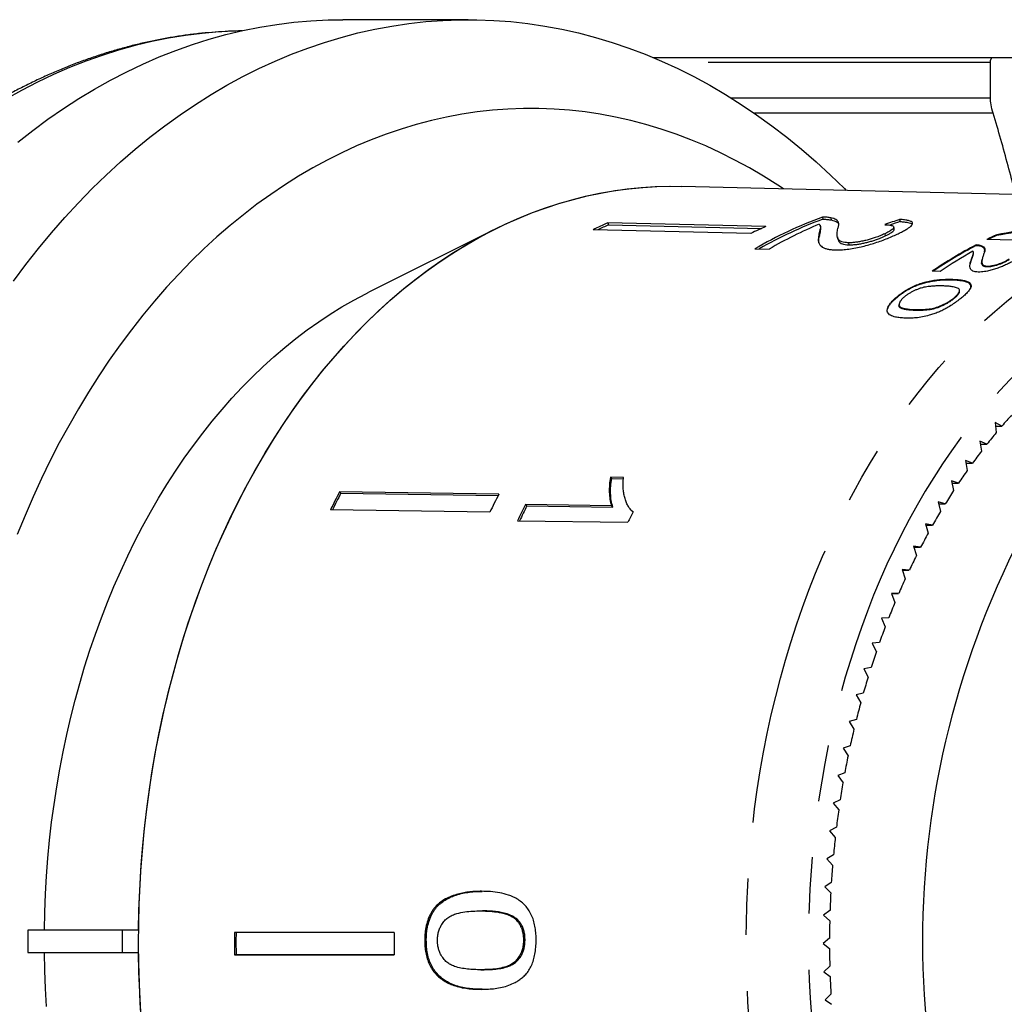
# Model space of a CAD drawing. Extents: x 2 to 408, y 16 to 295.
# Drawn here: x 148 to 170, y 41 to 63 of the extents above; entities that cross this region are included whole.
import ezdxf

# ---------------------------------------------------------------- set-up
doc = ezdxf.new("R2010")
doc.units = 0
doc.linetypes.add('PHANTOM', pattern=[12.7, 6.35, -1.27, 1.27, -1.27, 1.27, -1.27])
doc.layers.get('0').update_dxf_attribs({"linetype": 'CONTINUOUS'})

msp = doc.modelspace()

# ---------------------------------------------------------------- linework, layer by layer
at = {"color": 7, "linetype": 'CONTINUOUS'}
for p, q in [((157.867, 62.721), (155.038, 62.721)), ((162.023, 61.871), (169.685, 61.871)), ((169.62, 60.962), (169.62, 61.754)), ((173.611, 58.699), (162.673, 58.969)), ((164.566, 58.065), (161.011, 58.148)), ((161.011, 58.148), (161.022, 58.101)), ((161.022, 58.101), (164.469, 58.02)), ((165.841, 58.276), (165.852, 58.229)), ((166.028, 58.259), (166.039, 58.212)), ((167.578, 58.224), (167.589, 58.176)), ((158.456, 57.999), (155.627, 56.585)), ((164.23, 57.909), (160.675, 57.992)), ((165.76, 57.897), (165.771, 57.85)), ((165.804, 58.029), (165.793, 58.076)), ((167.243, 57.901), (167.254, 57.853)), ((167.456, 58.008), (167.445, 58.055)), ((169.759, 57.861), (169.763, 57.88)), ((166.176, 57.829), (166.187, 57.781)), ((166.423, 57.699), (166.434, 57.652)), ((169.297, 57.633), (169.301, 57.652)), ((170.943, 57.731), (169.538, 57.773)), ((164.321, 57.562), (164.637, 57.555)), ((169.232, 57.431), (169.236, 57.45)), ((169.402, 57.619), (169.407, 57.638)), ((169.19, 57.31), (169.194, 57.329)), ((169.439, 57.34), (169.435, 57.32)), ((168.489, 57.051), (168.309, 57.057)), ((169.544, 57.153), (169.548, 57.172)), ((168.036, 56.76), (168.04, 56.779)), ((168.77, 56.857), (168.775, 56.876)), ((168.92, 56.589), (168.924, 56.608)), ((167.531, 56.477), (167.535, 56.497)), ((167.57, 56.329), (167.566, 56.309)), ((168.792, 56.435), (168.796, 56.454)), ((169.88, 53.571), (169.726, 53.65)), ((169.726, 53.65), (169.754, 53.423)), ((169.736, 53.571), (169.88, 53.571)), ((169.542, 53.162), (169.387, 53.233)), ((169.387, 53.233), (169.421, 53.007)), ((169.397, 53.162), (169.542, 53.162)), ((169.217, 52.734), (169.059, 52.795)), ((169.059, 52.795), (169.101, 52.572)), ((169.071, 52.734), (169.217, 52.734)), ((161.361, 52.415), (161.067, 52.419)), ((161.067, 52.419), (161.096, 52.39)), ((161.096, 52.39), (161.359, 52.386)), ((168.905, 52.287), (168.746, 52.339)), ((168.746, 52.339), (168.793, 52.118)), ((168.757, 52.287), (168.905, 52.287)), ((158.556, 52.038), (154.97, 52.089)), ((154.97, 52.089), (154.999, 52.059)), ((154.999, 52.059), (158.541, 52.009)), ((158.349, 51.632), (154.763, 51.683)), ((161.092, 51.776), (159.157, 51.804)), ((159.157, 51.804), (159.186, 51.775)), ((159.186, 51.775), (161.121, 51.747)), ((161.092, 51.776), (161.121, 51.747)), ((161.531, 51.681), (161.56, 51.652)), ((168.606, 51.822), (168.445, 51.865)), ((168.445, 51.865), (168.5, 51.647)), ((168.456, 51.822), (168.606, 51.822)), ((158.977, 51.44), (161.461, 51.405)), ((168.321, 51.34), (168.16, 51.373)), ((168.16, 51.373), (168.22, 51.158)), ((168.169, 51.34), (168.321, 51.34)), ((168.051, 50.841), (167.889, 50.864)), ((167.889, 50.864), (167.956, 50.654)), ((167.896, 50.841), (168.051, 50.841)), ((167.796, 50.327), (167.633, 50.34)), ((167.633, 50.34), (167.706, 50.134)), ((167.638, 50.327), (167.796, 50.327)), ((167.556, 49.798), (167.393, 49.802)), ((167.393, 49.802), (167.472, 49.6)), ((167.395, 49.798), (167.556, 49.798)), ((167.333, 49.255), (167.169, 49.249)), ((167.169, 49.249), (167.254, 49.052)), ((167.125, 48.699), (166.962, 48.684)), ((166.962, 48.684), (167.053, 48.492)), ((166.934, 48.132), (166.772, 48.107)), ((166.772, 48.107), (166.868, 47.921)), ((166.76, 47.554), (166.599, 47.519)), ((166.599, 47.519), (166.701, 47.339)), ((166.604, 46.966), (166.443, 46.922)), ((166.443, 46.922), (166.55, 46.748)), ((166.464, 46.369), (166.306, 46.316)), ((166.306, 46.316), (166.418, 46.148)), ((166.343, 45.765), (166.186, 45.702)), ((166.186, 45.702), (166.303, 45.541)), ((166.24, 45.154), (166.085, 45.082)), ((166.085, 45.082), (166.206, 44.928)), ((166.155, 44.537), (166.002, 44.456)), ((166.002, 44.456), (166.128, 44.309)), ((166.088, 43.916), (165.937, 43.826)), ((165.937, 43.826), (166.068, 43.687)), ((166.039, 43.292), (165.892, 43.193)), ((165.892, 43.193), (166.026, 43.061)), ((157.137, 42.761), (157.172, 42.761)), ((158.15, 42.654), (158.185, 42.654)), ((166.01, 42.665), (165.865, 42.557)), ((158.944, 42.455), (158.979, 42.455)), ((165.865, 42.557), (166.003, 42.434)), ((147.949, 42.221), (147.949, 41.721)), ((150.071, 42.221), (147.949, 42.221)), ((150.443, 42.221), (150.071, 42.221)), ((150.071, 42.221), (150.071, 41.721)), ((156.198, 42.165), (152.601, 42.165)), ((156.885, 41.992), (156.921, 41.992)), ((159.108, 41.997), (159.144, 41.997)), ((165.998, 42.037), (165.857, 41.921)), ((165.857, 41.921), (165.999, 41.806)), ((147.949, 41.721), (150.071, 41.721)), ((150.071, 41.721), (150.443, 41.721)), ((152.602, 41.665), (152.638, 41.665)), ((152.638, 41.665), (156.199, 41.665)), ((158.148, 41.33), (158.184, 41.33)), ((166.006, 41.409), (165.868, 41.284)), ((165.868, 41.284), (166.013, 41.178)), ((166.032, 40.781), (165.898, 40.649)), ((165.898, 40.649), (166.046, 40.551))]:
    msp.add_line(p, q, dxfattribs=at)
at = {"color": 8, "linetype": 'PHANTOM'}
for p, q in [((169.62, 61.754), (162.293, 61.754)), ((163.779, 60.962), (169.62, 60.962)), ((169.685, 60.614), (164.309, 60.614)), ((167.912, 56.175), (167.916, 56.194))]:
    msp.add_line(p, q, dxfattribs=at)
at = {"color": 7, "linetype": 'CONTINUOUS', "flags": 128}
for points in [[(147.628, 56.835), (147.907, 57.209), (148.192, 57.572), (148.484, 57.925), (148.783, 58.267), (149.088, 58.597), (149.398, 58.917), (149.715, 59.224), (150.037, 59.52), (150.365, 59.804), (150.697, 60.076), (151.035, 60.335), (151.377, 60.581), (151.724, 60.815), (152.075, 61.036), (152.43, 61.244), (152.788, 61.439), (153.15, 61.62), (153.516, 61.788), (153.884, 61.942), (154.255, 62.083), (154.628, 62.21), (155.004, 62.323), (155.382, 62.422), (155.761, 62.507), (156.142, 62.577), (156.524, 62.634), (156.907, 62.677), (157.291, 62.705), (157.675, 62.72), (158.059, 62.72), (158.443, 62.705), (158.826, 62.677), (159.209, 62.634), (159.591, 62.577), (159.972, 62.507), (160.351, 62.422), (160.729, 62.323), (161.105, 62.21), (161.478, 62.083), (161.849, 61.942), (162.218, 61.788), (162.583, 61.62), (162.945, 61.439), (163.304, 61.244), (163.659, 61.036), (164.009, 60.815), (164.356, 60.581), (164.698, 60.335), (165.036, 60.076), (165.369, 59.804), (165.696, 59.52), (166.018, 59.224), (166.335, 58.917), (166.374, 58.877)], [(147.724, 59.96), (148.061, 60.225), (148.403, 60.478), (148.749, 60.719), (149.1, 60.946), (149.454, 61.16), (149.813, 61.361), (150.175, 61.548), (150.54, 61.722), (150.909, 61.883), (151.28, 62.029), (151.654, 62.162), (152.031, 62.281), (152.409, 62.385), (152.789, 62.476), (153.171, 62.553), (153.554, 62.615), (153.938, 62.663), (154.323, 62.697), (154.708, 62.716), (155.038, 62.721)], [(164.963, 58.912), (164.832, 58.999), (164.514, 59.199), (164.194, 59.386), (163.87, 59.562), (163.543, 59.726), (163.212, 59.878), (162.88, 60.017), (162.544, 60.144), (162.207, 60.259), (161.867, 60.361), (161.526, 60.45), (161.183, 60.527), (160.839, 60.591), (160.494, 60.643), (160.148, 60.681), (159.801, 60.707), (159.454, 60.72), (159.107, 60.72), (158.76, 60.707), (158.414, 60.681), (158.068, 60.643), (157.723, 60.591), (157.378, 60.527), (157.036, 60.451), (156.694, 60.361), (156.355, 60.259), (156.017, 60.144), (155.682, 60.017), (155.349, 59.878), (155.019, 59.726), (154.692, 59.562), (154.368, 59.387), (154.047, 59.199), (153.73, 58.999), (153.417, 58.788), (153.108, 58.565), (152.803, 58.331), (152.502, 58.085), (152.206, 57.829), (151.915, 57.561), (151.629, 57.283), (151.348, 56.995), (151.073, 56.696), (150.803, 56.387), (150.539, 56.068), (150.281, 55.74), (150.029, 55.402), (149.784, 55.055), (149.545, 54.699), (149.313, 54.334), (149.087, 53.961), (148.869, 53.579), (148.658, 53.19), (148.454, 52.793), (148.257, 52.388), (148.068, 51.977), (147.887, 51.558), (147.713, 51.133)], [(150.512, 40.138), (150.482, 40.581), (150.461, 41.025), (150.447, 41.47), (150.442, 41.915), (150.445, 42.36), (150.456, 42.804), (150.476, 43.249), (150.504, 43.692), (150.54, 44.134), (150.584, 44.575), (150.636, 45.013), (150.696, 45.45), (150.765, 45.885), (150.841, 46.316), (150.926, 46.745), (151.018, 47.171), (151.118, 47.592), (151.226, 48.011), (151.342, 48.424), (151.465, 48.834), (151.596, 49.239), (151.734, 49.639), (151.88, 50.033), (152.032, 50.422), (152.192, 50.805), (152.359, 51.183), (152.533, 51.553), (152.714, 51.918), (152.902, 52.275), (153.096, 52.626), (153.296, 52.969), (153.503, 53.304), (153.716, 53.632), (153.934, 53.952), (154.159, 54.264), (154.389, 54.567), (154.625, 54.861), (154.867, 55.147), (155.113, 55.424), (155.365, 55.691), (155.621, 55.949), (155.882, 56.198), (156.148, 56.436), (156.418, 56.665), (156.692, 56.884), (156.97, 57.093), (157.251, 57.291), (157.537, 57.478), (157.826, 57.655), (158.117, 57.822), (158.412, 57.977), (158.71, 58.122), (159.01, 58.255), (159.313, 58.377), (159.618, 58.488), (159.924, 58.588), (160.233, 58.676), (160.543, 58.753), (160.854, 58.818), (161.166, 58.872), (161.48, 58.914), (161.794, 58.945), (162.108, 58.964), (162.423, 58.971), (162.673, 58.969)], [(150.443, 42.221), (150.452, 42.668), (150.469, 43.114), (150.494, 43.559), (150.528, 44.003), (150.57, 44.446), (150.62, 44.887), (150.678, 45.326), (150.745, 45.763), (150.819, 46.197), (150.902, 46.628), (150.992, 47.056), (151.091, 47.48), (151.197, 47.901), (151.311, 48.318), (151.433, 48.73), (151.562, 49.137), (151.699, 49.54), (151.843, 49.937), (151.995, 50.329), (152.154, 50.715), (152.32, 51.095), (152.493, 51.469), (152.673, 51.836), (152.859, 52.196), (153.053, 52.55), (153.252, 52.896), (153.459, 53.234), (153.671, 53.565), (153.889, 53.887), (154.114, 54.202), (154.344, 54.508), (154.579, 54.805), (154.821, 55.094), (155.067, 55.373), (155.319, 55.643), (155.575, 55.904), (155.836, 56.155), (156.102, 56.396), (156.372, 56.628), (156.647, 56.849), (156.925, 57.06), (157.207, 57.261), (157.493, 57.45), (157.782, 57.63), (158.075, 57.798), (158.37, 57.956), (158.669, 58.102), (158.97, 58.238), (159.273, 58.362), (159.579, 58.475), (159.886, 58.576), (160.196, 58.666), (160.507, 58.745), (160.819, 58.812), (161.132, 58.867), (161.447, 58.91), (161.762, 58.942), (162.077, 58.963), (162.393, 58.971), (162.673, 58.969)], [(148.322, 42.221), (148.33, 42.628), (148.346, 43.035), (148.37, 43.44), (148.401, 43.845), (148.44, 44.249), (148.486, 44.65), (148.539, 45.05), (148.6, 45.448), (148.668, 45.844), (148.744, 46.237), (148.827, 46.626), (148.917, 47.013), (149.014, 47.396), (149.118, 47.776), (149.229, 48.151), (149.348, 48.522), (149.473, 48.889), (149.605, 49.251), (149.743, 49.608), (149.888, 49.959), (150.04, 50.305), (150.198, 50.646), (150.362, 50.98), (150.532, 51.308), (150.709, 51.63), (150.891, 51.945), (151.079, 52.253), (151.273, 52.554), (151.472, 52.848), (151.677, 53.134), (151.887, 53.413), (152.102, 53.683), (152.322, 53.946), (152.546, 54.2), (152.776, 54.446), (153.01, 54.683), (153.248, 54.912), (153.49, 55.132), (153.737, 55.342), (153.987, 55.543), (154.241, 55.735), (154.498, 55.918), (154.759, 56.091), (155.022, 56.254), (155.289, 56.407), (155.559, 56.55), (155.627, 56.585)], [(148.37, 40.502), (148.346, 40.908), (148.33, 41.314), (148.322, 41.721)], [(150.494, 40.384), (150.469, 40.829), (150.452, 41.275), (150.443, 41.721)], [(156.199, 41.665), (153.053, 41.665), (152.602, 41.665)]]:
    msp.add_lwpolyline(points, dxfattribs=at)
at = {"color": 8, "linetype": 'PHANTOM', "flags": 128}
for points in [[(152.757, 62.469), (152.635, 62.466), (152.255, 62.446), (151.875, 62.413), (151.496, 62.365), (151.119, 62.303), (150.742, 62.228), (150.367, 62.138), (149.994, 62.035), (149.623, 61.917), (149.254, 61.786), (148.888, 61.642), (148.525, 61.484), (148.164, 61.312), (147.807, 61.127), (147.454, 60.929), (147.104, 60.718), (146.758, 60.494), (146.417, 60.257), (146.08, 60.008), (145.748, 59.746), (145.421, 59.472), (145.099, 59.186), (144.782, 58.888), (144.471, 58.579), (144.166, 58.258), (143.867, 57.926), (143.574, 57.582), (143.288, 57.229), (143.008, 56.864), (142.736, 56.49), (142.47, 56.105), (142.211, 55.711), (141.96, 55.307), (141.717, 54.894), (141.481, 54.472), (141.253, 54.042), (141.033, 53.603), (140.822, 53.156), (140.618, 52.702), (140.424, 52.24), (140.237, 51.771), (140.06, 51.295), (139.892, 50.813), (139.732, 50.325), (139.582, 49.831), (139.441, 49.332), (139.309, 48.827), (139.186, 48.318), (139.073, 47.805), (138.97, 47.287), (138.876, 46.766), (138.792, 46.242), (138.718, 45.714), (138.653, 45.185), (138.598, 44.652), (138.554, 44.118), (138.519, 43.583), (138.494, 43.046), (138.479, 42.509), (138.474, 41.971), (138.479, 41.434), (138.494, 40.896), (138.519, 40.36), (138.554, 39.824), (138.598, 39.29), (138.653, 38.758), (138.718, 38.228), (138.792, 37.701), (138.876, 37.176), (138.97, 36.655), (139.073, 36.138), (139.186, 35.624), (139.309, 35.115), (139.441, 34.611), (139.582, 34.112), (139.732, 33.618), (139.892, 33.13), (140.06, 32.647), (140.237, 32.172), (140.424, 31.703), (140.618, 31.241), (140.822, 30.787), (141.033, 30.34), (141.253, 29.901), (141.481, 29.471), (141.717, 29.049), (141.96, 28.636), (142.211, 28.232), (142.47, 27.838), (142.736, 27.453), (143.008, 27.078), (143.288, 26.714), (143.574, 26.36), (143.867, 26.017), (144.166, 25.685), (144.471, 25.364), (144.782, 25.054), (145.099, 24.757), (145.421, 24.471), (145.748, 24.197), (146.08, 23.935), (146.417, 23.685), (146.758, 23.449), (147.104, 23.225), (147.454, 23.014), (147.807, 22.815), (148.164, 22.631), (148.525, 22.459), (148.888, 22.301), (149.254, 22.156), (149.623, 22.025), (149.994, 21.908), (150.367, 21.804), (150.742, 21.715), (151.119, 21.639), (151.496, 21.577), (151.875, 21.53), (152.255, 21.496), (152.635, 21.477), (152.757, 21.474)], [(176.115, 25.306), (175.949, 25.303), (175.641, 25.308), (175.333, 25.323), (175.025, 25.35), (174.717, 25.389), (174.411, 25.439), (174.105, 25.5), (173.801, 25.572), (173.498, 25.656), (173.197, 25.751), (172.898, 25.857), (172.6, 25.974), (172.305, 26.102), (172.013, 26.241), (171.723, 26.39), (171.436, 26.551), (171.152, 26.722), (170.872, 26.903), (170.594, 27.095), (170.321, 27.297), (170.051, 27.509), (169.785, 27.73), (169.524, 27.962), (169.267, 28.203), (169.014, 28.454), (168.766, 28.714), (168.523, 28.983), (168.286, 29.261), (168.053, 29.547), (167.826, 29.842), (167.604, 30.146), (167.388, 30.457), (167.178, 30.777), (166.973, 31.104), (166.775, 31.439), (166.584, 31.78), (166.398, 32.129), (166.219, 32.485), (166.047, 32.847), (165.881, 33.215), (165.723, 33.589), (165.571, 33.969), (165.427, 34.355), (165.289, 34.745), (165.159, 35.141), (165.036, 35.541), (164.921, 35.946), (164.813, 36.355), (164.713, 36.768), (164.621, 37.184), (164.536, 37.604), (164.459, 38.026), (164.39, 38.451), (164.329, 38.879), (164.275, 39.309), (164.23, 39.741), (164.193, 40.174), (164.163, 40.608), (164.142, 41.043), (164.129, 41.479), (164.124, 41.916), (164.127, 42.352), (164.138, 42.788), (164.157, 43.224), (164.185, 43.658), (164.22, 44.092), (164.263, 44.524), (164.314, 44.954), (164.373, 45.382), (164.441, 45.808), (164.515, 46.232), (164.598, 46.652), (164.689, 47.069), (164.787, 47.483), (164.893, 47.893), (165.006, 48.298), (165.127, 48.7), (165.255, 49.097), (165.391, 49.489), (165.534, 49.876), (165.683, 50.257), (165.84, 50.633), (166.004, 51.003), (166.175, 51.366), (166.352, 51.723), (166.536, 52.074), (166.726, 52.418), (166.922, 52.754), (167.125, 53.083), (167.334, 53.404), (167.548, 53.718), (167.769, 54.024), (167.994, 54.321), (168.226, 54.61), (168.462, 54.89), (168.704, 55.161), (168.951, 55.423), (169.202, 55.676), (169.458, 55.92), (169.718, 56.154), (169.983, 56.378), (170.252, 56.593), (170.524, 56.797), (170.801, 56.992), (171.08, 57.176), (171.363, 57.349), (171.65, 57.512), (171.939, 57.665), (172.231, 57.806), (172.525, 57.937), (172.822, 58.057), (173.12, 58.166), (173.421, 58.263), (173.724, 58.35), (174.027, 58.425), (174.333, 58.489), (174.639, 58.542), (174.946, 58.584), (175.254, 58.614), (175.562, 58.632), (175.871, 58.639), (176.117, 58.637)], [(180.081, 56.849), (179.993, 56.889), (179.716, 57.009), (179.437, 57.119), (179.155, 57.219), (178.872, 57.308), (178.587, 57.387), (178.301, 57.455), (178.014, 57.512), (177.726, 57.559), (177.437, 57.595), (177.148, 57.621), (176.858, 57.635), (176.568, 57.639), (176.278, 57.633), (175.988, 57.615), (175.699, 57.587), (175.41, 57.548), (175.122, 57.499), (174.835, 57.438), (174.549, 57.368), (174.265, 57.286), (173.983, 57.194), (173.702, 57.092), (173.423, 56.979), (173.146, 56.856), (172.872, 56.723), (172.6, 56.58), (172.331, 56.427), (172.065, 56.264), (171.802, 56.091), (171.542, 55.908), (171.286, 55.716), (171.033, 55.514), (170.785, 55.303), (170.54, 55.083), (170.299, 54.854), (170.063, 54.616), (169.831, 54.37), (169.604, 54.115), (169.381, 53.851), (169.164, 53.58), (168.952, 53.301), (168.745, 53.013), (168.543, 52.719), (168.347, 52.416), (168.156, 52.107), (167.972, 51.791), (167.793, 51.468), (167.62, 51.138), (167.453, 50.803), (167.293, 50.461), (167.139, 50.113), (166.992, 49.76), (166.851, 49.402), (166.717, 49.038), (166.589, 48.669), (166.469, 48.296), (166.355, 47.919), (166.248, 47.537), (166.149, 47.152), (166.057, 46.763), (165.972, 46.371), (165.894, 45.976), (165.823, 45.578), (165.76, 45.178), (165.705, 44.775), (165.656, 44.371), (165.616, 43.965), (165.583, 43.557), (165.557, 43.148), (165.539, 42.739), (165.529, 42.329), (165.526, 41.919), (165.531, 41.509), (165.543, 41.099), (165.563, 40.69), (165.59, 40.282), (165.625, 39.874), (165.668, 39.469), (165.718, 39.065), (165.776, 38.663), (165.841, 38.263), (165.913, 37.866), (165.993, 37.471), (166.08, 37.08), (166.174, 36.692), (166.275, 36.308), (166.383, 35.927), (166.499, 35.551), (166.621, 35.179), (166.75, 34.812), (166.886, 34.449), (167.029, 34.092), (167.178, 33.74), (167.333, 33.394), (167.495, 33.054), (167.663, 32.719), (167.838, 32.392), (168.018, 32.07), (168.204, 31.756), (168.396, 31.448), (168.594, 31.148), (168.797, 30.855), (169.005, 30.57), (169.219, 30.293), (169.438, 30.023), (169.661, 29.762), (169.89, 29.509), (170.123, 29.265), (170.36, 29.029), (170.602, 28.802), (170.848, 28.585), (171.097, 28.376), (171.351, 28.177), (171.608, 27.987), (171.869, 27.807), (172.132, 27.636), (172.399, 27.476), (172.669, 27.325), (172.941, 27.184), (173.216, 27.054), (173.494, 26.934), (173.773, 26.824), (174.054, 26.724), (174.338, 26.635), (174.622, 26.556), (174.908, 26.488), (175.195, 26.43), (175.484, 26.384), (175.772, 26.347), (176.062, 26.322), (176.352, 26.307), (176.642, 26.303), (176.642, 26.303)]]:
    msp.add_lwpolyline(points, dxfattribs=at)
at = {"color": 7, "linetype": 'CONTINUOUS'}
for centre, radius, start, end in [((164.949, 49.234), 9.745, 113.8368, 116.0146), ((164.935, 49.243), 9.683, 113.8314, 115.3896), ((169.196, 49.159), 9.715, 110.2035, 120.118), ((169.187, 49.157), 9.666, 110.1841, 119.5795), ((169.571, 49.037), 9.844, 112.729, 120.0809), ((168.482, 49.199), 9.692, 113.831, 116.0206), ((173.804, 49.097), 9.668, 114.7066, 116.1867), ((174.126, 48.491), 10.354, 117.7764, 124.184), ((173.794, 49.091), 9.654, 114.706, 115.9385), ((174.118, 48.479), 10.347, 117.7753, 123.9991), ((174.368, 48.393), 10.465, 119.4148, 124.1813), ((179.18, 45.551), 12.281, 137.6849, 139.2299), ((179.596, 45.198), 12.827, 140.1148, 141.6158), ((180.047, 44.847), 13.397, 142.4757, 143.9336), ((180.506, 44.517), 13.963, 144.7689, 146.1876), ((180.995, 44.195), 14.548, 146.9999, 148.3801), ((170.981, 43.665), 18.092, 152.2511, 153.6928), ((170.952, 43.665), 18.027, 152.2487, 153.593), ((174.475, 43.661), 17.988, 152.2468, 153.6967), ((175.392, 43.551), 18.212, 153.0528, 154.33), ((175.35, 43.557), 18.133, 153.0521, 154.2337), ((177.874, 43.517), 18.21, 153.5103, 154.3339), ((181.495, 43.891), 15.134, 149.1711, 150.5154), ((187.951, 41.971), 19.857, 151.7889, 208.2111), ((182.005, 43.607), 15.718, 151.2865, 152.5973), ((182.522, 43.344), 16.297, 153.35, 154.6294), ((183.027, 43.108), 16.855, 155.3644, 156.6155), ((183.535, 42.892), 17.407, 157.3346, 158.5591), ((184.021, 42.704), 17.928, 159.2634, 160.4642), ((184.492, 42.54), 18.426, 161.1548, 162.3339), ((184.943, 42.399), 18.899, 163.0125, 164.1719), ((185.368, 42.281), 19.34, 164.8396, 165.9812), ((185.756, 42.186), 19.74, 166.6397, 167.7658), ((186.116, 42.11), 20.108, 168.4161, 169.5282), ((186.404, 42.059), 20.401, 170.1712, 171.2729), ((186.68, 42.018), 20.679, 171.9097, 173.0013), ((186.89, 41.993), 20.89, 173.6336, 174.7179), ((187.047, 41.979), 21.049, 175.3462, 176.4251), ((187.157, 41.973), 21.158, 177.0508, 178.1259), ((187.213, 41.971), 21.214, 178.7502, 179.8233), ((176.553, 41.971), 23.952, 179.5373, 180.7334), ((176.535, 41.971), 23.899, 179.536, 180.7347), ((180.035, 41.971), 23.837, 179.5342, 180.736), ((187.205, 41.971), 21.207, 180.4471, 181.5206), ((187.144, 41.969), 21.146, 182.1452, 183.2207)]:
    msp.add_arc(centre, radius, start, end, dxfattribs=at)
for centre, major_axis, ratio, start_param, end_param in [((170.49, 41.962), (0.924, 16.786), 0.773345, 0.296673, 0.323135), ((170.49, 41.962), (0.921, 16.736), 0.773345, 0.296488, 0.314684), ((184.41, 42.104), (31.234, -4.35), 0.507694, 2.066402, 2.128311), ((184.415, 42.123), (31.234, -4.35), 0.507694, 2.066402, 2.128311)]:
    msp.add_ellipse(centre, major_axis=major_axis, ratio=ratio, start_param=start_param, end_param=end_param, dxfattribs=at)
for points, knots in [([(152.775, 62.469), (152.772, 62.469), (152.668, 62.469), (152.464, 62.46), (152.164, 62.443), (151.864, 62.416), (151.565, 62.381), (151.266, 62.337), (150.969, 62.286), (150.671, 62.226), (150.375, 62.157), (150.08, 62.08), (149.786, 61.996), (149.493, 61.902), (149.202, 61.801), (148.912, 61.692), (148.624, 61.574), (148.338, 61.448), (148.053, 61.314), (147.77, 61.173), (147.49, 61.023), (147.211, 60.865), (146.935, 60.7), (146.662, 60.527), (146.391, 60.346), (146.123, 60.157), (145.857, 59.961), (145.595, 59.757), (145.335, 59.546), (145.079, 59.328), (144.826, 59.102), (144.576, 58.87), (144.33, 58.63), (144.087, 58.384), (143.849, 58.13), (143.614, 57.87), (143.382, 57.603), (143.155, 57.33), (142.932, 57.051), (142.713, 56.765), (142.499, 56.473), (142.289, 56.176), (142.083, 55.872), (141.882, 55.563), (141.685, 55.248), (141.493, 54.928), (141.306, 54.602), (141.124, 54.271), (140.947, 53.935), (140.775, 53.594), (140.607, 53.249), (140.445, 52.899), (140.288, 52.544), (140.137, 52.186), (139.99, 51.823), (139.849, 51.456), (139.714, 51.085), (139.584, 50.71), (139.459, 50.332), (139.34, 49.951), (139.227, 49.566), (139.119, 49.178), (139.017, 48.788), (138.921, 48.394), (138.83, 47.998), (138.745, 47.6), (138.666, 47.199), (138.593, 46.796), (138.526, 46.391), (138.465, 45.985), (138.409, 45.576), (138.36, 45.167), (138.316, 44.756), (138.279, 44.344), (138.247, 43.931), (138.222, 43.517), (138.202, 43.102), (138.189, 42.688), (138.182, 42.272), (138.18, 41.857), (138.185, 41.442), (138.196, 41.027), (138.212, 40.612), (138.235, 40.198), (138.264, 39.785), (138.299, 39.372), (138.34, 38.96), (138.386, 38.55), (138.439, 38.141), (138.498, 37.734), (138.562, 37.328), (138.633, 36.925), (138.709, 36.523), (138.791, 36.123), (138.879, 35.726), (138.973, 35.331), (139.073, 34.939), (139.178, 34.55), (139.289, 34.164), (139.405, 33.781), (139.527, 33.401), (139.655, 33.025), (139.788, 32.653), (139.927, 32.284), (140.071, 31.919), (140.22, 31.558), (140.375, 31.201), (140.535, 30.849), (140.7, 30.501), (140.87, 30.158), (141.045, 29.82), (141.225, 29.487), (141.41, 29.159), (141.6, 28.836), (141.794, 28.518), (141.994, 28.206), (142.198, 27.9), (142.406, 27.599), (142.619, 27.305), (142.836, 27.016), (143.058, 26.733), (143.283, 26.457), (143.513, 26.187), (143.747, 25.924), (143.984, 25.667), (144.226, 25.417), (144.471, 25.174), (144.719, 24.938), (144.971, 24.709), (145.227, 24.487), (145.485, 24.273), (145.747, 24.066), (146.012, 23.866), (146.28, 23.674), (146.55, 23.489), (146.824, 23.312), (147.099, 23.143), (147.377, 22.982), (147.658, 22.829), (147.94, 22.684), (148.225, 22.546), (148.511, 22.417), (148.8, 22.296), (149.09, 22.183), (149.381, 22.078), (149.674, 21.982), (149.968, 21.894), (150.263, 21.814), (150.56, 21.742), (150.857, 21.679), (151.155, 21.624), (151.453, 21.577), (151.753, 21.539), (152.052, 21.509), (152.352, 21.488), (152.591, 21.476), (152.729, 21.475), (152.767, 21.474)], [0, 0, 0, 0, 0.000243, 0.00664, 0.013036, 0.019434, 0.025833, 0.032234, 0.038637, 0.045043, 0.051454, 0.057868, 0.064287, 0.070711, 0.07714, 0.083574, 0.090014, 0.096461, 0.102913, 0.109372, 0.115836, 0.122307, 0.128784, 0.135268, 0.141757, 0.148252, 0.154752, 0.161258, 0.167769, 0.174284, 0.180805, 0.187329, 0.193858, 0.20039, 0.206926, 0.213465, 0.220007, 0.226552, 0.233099, 0.239648, 0.246199, 0.252751, 0.259305, 0.26586, 0.272417, 0.278974, 0.285532, 0.292091, 0.298649, 0.305209, 0.311768, 0.318328, 0.324888, 0.331447, 0.338007, 0.344566, 0.351125, 0.357683, 0.364242, 0.3708, 0.377358, 0.383915, 0.390472, 0.397028, 0.403585, 0.410141, 0.416696, 0.423251, 0.429806, 0.436361, 0.442915, 0.449469, 0.456023, 0.462576, 0.469129, 0.475683, 0.482236, 0.488789, 0.495342, 0.501895, 0.508448, 0.515001, 0.521554, 0.528108, 0.534661, 0.541215, 0.547769, 0.554323, 0.560877, 0.567432, 0.573987, 0.580543, 0.587099, 0.593655, 0.600212, 0.606769, 0.613327, 0.619885, 0.626443, 0.633002, 0.639562, 0.646122, 0.652682, 0.659243, 0.665805, 0.672366, 0.678928, 0.68549, 0.692053, 0.698615, 0.705178, 0.711741, 0.718303, 0.724865, 0.731427, 0.737988, 0.744548, 0.751108, 0.757666, 0.764223, 0.770779, 0.777333, 0.783885, 0.790435, 0.796982, 0.803526, 0.810068, 0.816606, 0.823141, 0.829671, 0.836198, 0.84272, 0.849237, 0.85575, 0.862257, 0.868758, 0.875254, 0.881744, 0.888227, 0.894705, 0.901176, 0.90764, 0.914099, 0.920551, 0.926997, 0.933437, 0.939871, 0.946299, 0.952722, 0.95914, 0.965554, 0.971964, 0.97837, 0.984773, 0.991173, 0.997572, 1, 1, 1, 1]), ([(169.685, 61.871), (170.025, 61.871), (170.317, 61.871), (170.656, 61.871), (170.753, 61.871), (170.908, 61.871), (170.967, 61.871), (171.006, 61.871)], [0, 0, 0, 0, 0.5, 0.5, 0.75, 0.75, 1, 1, 1, 1]), ([(170.186, 58.783), (170.181, 58.803), (170.129, 59.02), (170.02, 59.435), (169.859, 60.026), (169.743, 60.418), (169.685, 60.614)], [0, 0, 0, 0, 0.031825, 0.354365, 0.677182, 1, 1, 1, 1]), ([(165.768, 58.116), (165.774, 58.109), (165.788, 58.095), (165.799, 58.062), (165.786, 57.997), (165.77, 57.937), (165.76, 57.897)], [0, 0, 0, 0, 0.125436, 0.251447, 0.50263, 1, 1, 1, 1]), ([(166.028, 58.259), (166.016, 58.262), (165.991, 58.267), (165.931, 58.273), (165.877, 58.275), (165.841, 58.276)], [0, 0, 0, 0, 0.250648, 0.50161, 1, 1, 1, 1]), ([(165.852, 58.229), (165.871, 58.228), (165.908, 58.227), (165.974, 58.223), (166.013, 58.216), (166.039, 58.212)], [0, 0, 0, 0, 0.250667, 0.501588, 1, 1, 1, 1]), ([(166.187, 58.022), (166.195, 58.048), (166.207, 58.087), (166.208, 58.133), (166.2, 58.165), (166.18, 58.194), (166.146, 58.22), (166.096, 58.242), (166.051, 58.254), (166.028, 58.259)], [0, 0, 0, 0, 0.250703, 0.376023, 0.501699, 0.624025, 0.746322, 0.873114, 1, 1, 1, 1]), ([(166.039, 58.212), (166.06, 58.206), (166.103, 58.196), (166.152, 58.175), (166.187, 58.151), (166.2, 58.132), (166.207, 58.123)], [0, 0, 0, 0, 0.246806, 0.493418, 0.748574, 1, 1, 1, 1]), ([(167.244, 58.106), (167.272, 58.105), (167.327, 58.102), (167.388, 58.093), (167.426, 58.079), (167.445, 58.063), (167.448, 58.043), (167.435, 58.02), (167.409, 57.995), (167.368, 57.966), (167.311, 57.934), (167.265, 57.912), (167.243, 57.901)], [0, 0, 0, 0, 0.121841, 0.24313, 0.333894, 0.424507, 0.515159, 0.605791, 0.698616, 0.791436, 0.8956, 1, 1, 1, 1]), ([(167.52, 57.891), (167.554, 57.907), (167.62, 57.94), (167.709, 57.987), (167.784, 58.032), (167.838, 58.075), (167.868, 58.114), (167.871, 58.148), (167.843, 58.176), (167.782, 58.199), (167.693, 58.215), (167.617, 58.221), (167.578, 58.224)], [0, 0, 0, 0, 0.093947, 0.187979, 0.281535, 0.37786, 0.4741, 0.570864, 0.667597, 0.777644, 0.887818, 1, 1, 1, 1]), ([(167.589, 58.176), (167.62, 58.174), (167.682, 58.169), (167.762, 58.157), (167.824, 58.141), (167.858, 58.126), (167.863, 58.116), (167.864, 58.116)], [0, 0, 0, 0, 0.245202, 0.490629, 0.734591, 0.982988, 1, 1, 1, 1]), ([(165.76, 57.897), (165.754, 57.859), (165.744, 57.801), (165.748, 57.723), (165.766, 57.674), (165.796, 57.634), (165.833, 57.602), (165.884, 57.576), (165.953, 57.556), (166.036, 57.543), (166.101, 57.539), (166.133, 57.538)], [0, 0, 0, 0, 0.2506178, 0.3762788, 0.5018133, 0.5862933, 0.6708605, 0.7551068, 0.83656, 0.9183927, 1, 1, 1, 1]), ([(165.771, 57.85), (165.776, 57.87), (165.787, 57.911), (165.799, 57.968), (165.811, 58.008), (165.804, 58.026), (165.803, 58.029)], [0, 0, 0, 0, 0.3211924, 0.6423748, 0.9590773, 1, 1, 1, 1]), ([(166.133, 57.538), (166.174, 57.538), (166.255, 57.538), (166.395, 57.55), (166.548, 57.573), (166.702, 57.606), (166.852, 57.643), (166.997, 57.685), (167.139, 57.733), (167.276, 57.784), (167.404, 57.838), (167.481, 57.873), (167.52, 57.891)], [0, 0, 0, 0, 0.102108, 0.203962, 0.306967, 0.410109, 0.502058, 0.593949, 0.692806, 0.791742, 0.895786, 1, 1, 1, 1]), ([(166.423, 57.699), (166.394, 57.701), (166.337, 57.705), (166.266, 57.723), (166.215, 57.752), (166.182, 57.796), (166.169, 57.848), (166.167, 57.926), (166.179, 57.984), (166.187, 58.022)], [0, 0, 0, 0, 0.08349, 0.166959, 0.280838, 0.394979, 0.545541, 0.696215, 1, 1, 1, 1]), ([(167.243, 57.901), (167.21, 57.886), (167.146, 57.857), (167.043, 57.818), (166.94, 57.785), (166.845, 57.758), (166.747, 57.735), (166.651, 57.717), (166.561, 57.705), (166.485, 57.699), (166.442, 57.699), (166.423, 57.699)], [0, 0, 0, 0, 0.145327, 0.289949, 0.395707, 0.501392, 0.607043, 0.712444, 0.815332, 0.918308, 1, 1, 1, 1]), ([(167.254, 57.853), (167.276, 57.864), (167.321, 57.887), (167.379, 57.919), (167.423, 57.949), (167.449, 57.976), (167.46, 57.996), (167.455, 58.005), (167.454, 58.007)], [0, 0, 0, 0, 0.19225, 0.384773, 0.575821, 0.75297, 0.92998, 1, 1, 1, 1]), ([(165.762, 57.696), (165.76, 57.705), (165.755, 57.735), (165.761, 57.787), (165.768, 57.829), (165.771, 57.85)], [0, 0, 0, 0, 0.180329, 0.590131, 1, 1, 1, 1]), ([(166.187, 57.781), (166.19, 57.77), (166.197, 57.746), (166.219, 57.713), (166.258, 57.685), (166.313, 57.665), (166.372, 57.654), (166.418, 57.653), (166.434, 57.652)], [0, 0, 0, 0, 0.186066, 0.383098, 0.579008, 0.743666, 0.907929, 1, 1, 1, 1]), ([(166.434, 57.652), (166.458, 57.652), (166.506, 57.652), (166.589, 57.659), (166.68, 57.673), (166.772, 57.691), (166.863, 57.713), (166.952, 57.738), (167.039, 57.766), (167.12, 57.796), (167.191, 57.825), (167.233, 57.844), (167.254, 57.853)], [0, 0, 0, 0, 0.102598, 0.204752, 0.307859, 0.411, 0.506228, 0.601432, 0.706301, 0.811182, 0.905527, 1, 1, 1, 1]), ([(169.301, 57.652), (169.312, 57.652), (169.333, 57.652), (169.371, 57.648), (169.392, 57.642), (169.407, 57.638)], [0, 0, 0, 0, 0.248148, 0.49669, 1, 1, 1, 1]), ([(169.231, 57.431), (169.227, 57.416), (169.216, 57.377), (169.2, 57.335), (169.19, 57.31)], [0, 0, 0, 0, 0.396391, 1, 1, 1, 1]), ([(169.194, 57.329), (169.205, 57.357), (169.222, 57.403), (169.24, 57.456), (169.24, 57.488), (169.232, 57.502), (169.229, 57.509)], [0, 0, 0, 0, 0.431412, 0.713299, 0.855853, 1, 1, 1, 1]), ([(169.402, 57.619), (169.388, 57.623), (169.367, 57.629), (169.33, 57.632), (169.308, 57.633), (169.297, 57.633)], [0, 0, 0, 0, 0.491445, 0.744339, 1, 1, 1, 1]), ([(169.488, 57.494), (169.491, 57.507), (169.496, 57.531), (169.487, 57.559), (169.47, 57.583), (169.445, 57.604), (169.417, 57.614), (169.402, 57.619)], [0, 0, 0, 0, 0.25118, 0.433394, 0.617282, 0.807132, 1, 1, 1, 1]), ([(169.407, 57.638), (169.419, 57.634), (169.442, 57.625), (169.477, 57.602), (169.496, 57.572), (169.499, 57.536), (169.492, 57.495), (169.478, 57.461), (169.469, 57.438)], [0, 0, 0, 0, 0.113076, 0.226009, 0.459964, 0.593651, 0.728177, 1, 1, 1, 1]), ([(169.469, 57.438), (169.461, 57.414), (169.444, 57.364), (169.43, 57.302), (169.428, 57.253), (169.435, 57.222), (169.454, 57.199), (169.478, 57.184), (169.511, 57.175), (169.536, 57.173), (169.548, 57.172)], [0, 0, 0, 0, 0.238245, 0.476399, 0.599074, 0.721511, 0.800631, 0.87964, 0.939687, 1, 1, 1, 1]), ([(169.348, 57.039), (169.324, 57.041), (169.278, 57.045), (169.226, 57.06), (169.192, 57.083), (169.167, 57.117), (169.158, 57.162), (169.162, 57.216), (169.176, 57.272), (169.188, 57.31), (169.194, 57.329)], [0, 0, 0, 0, 0.097004, 0.193828, 0.290407, 0.387169, 0.538683, 0.690449, 0.845203, 1, 1, 1, 1]), ([(169.19, 57.31), (169.183, 57.291), (169.172, 57.259), (169.166, 57.228), (169.163, 57.216)], [0, 0, 0, 0, 0.608232, 1, 1, 1, 1]), ([(170.204, 57.327), (170.18, 57.312), (170.131, 57.284), (170.051, 57.24), (169.963, 57.198), (169.868, 57.157), (169.766, 57.119), (169.661, 57.086), (169.566, 57.062), (169.487, 57.047), (169.415, 57.039), (169.372, 57.039), (169.348, 57.039)], [0, 0, 0, 0, 0.107391, 0.214895, 0.321867, 0.429615, 0.537222, 0.645749, 0.754041, 0.828387, 0.902768, 1, 1, 1, 1]), ([(169.544, 57.153), (169.529, 57.155), (169.499, 57.158), (169.462, 57.17), (169.439, 57.191), (169.424, 57.223), (169.424, 57.266), (169.429, 57.301), (169.435, 57.319), (169.435, 57.32)], [0, 0, 0, 0, 0.108601, 0.2168121, 0.3608648, 0.5052522, 0.7441821, 0.9834603, 1, 1, 1, 1]), ([(170.042, 57.315), (170.021, 57.303), (169.98, 57.279), (169.914, 57.247), (169.849, 57.22), (169.788, 57.198), (169.725, 57.179), (169.656, 57.162), (169.593, 57.153), (169.558, 57.153), (169.544, 57.153)], [0, 0, 0, 0, 0.15597, 0.311338, 0.423265, 0.535058, 0.647447, 0.759503, 0.903251, 1, 1, 1, 1]), ([(169.548, 57.172), (169.572, 57.172), (169.607, 57.173), (169.664, 57.183), (169.713, 57.194), (169.768, 57.209), (169.845, 57.235), (169.922, 57.267), (169.993, 57.303), (170.029, 57.324), (170.047, 57.334)], [0, 0, 0, 0, 0.157107, 0.236411, 0.315821, 0.421547, 0.527296, 0.73065, 0.865171, 1, 1, 1, 1]), ([(168.036, 56.76), (168.004, 56.748), (167.939, 56.724), (167.843, 56.679), (167.746, 56.628), (167.662, 56.575), (167.59, 56.524), (167.551, 56.493), (167.531, 56.477)], [0, 0, 0, 0, 0.159838, 0.323318, 0.51106, 0.703042, 0.851103, 1, 1, 1, 1]), ([(167.535, 56.497), (167.559, 56.515), (167.606, 56.552), (167.691, 56.61), (167.792, 56.671), (167.892, 56.72), (167.976, 56.755), (168.019, 56.771), (168.04, 56.779)], [0, 0, 0, 0, 0.175527, 0.35206, 0.565899, 0.78599, 0.892292, 1, 1, 1, 1]), ([(168.77, 56.857), (168.719, 56.858), (168.617, 56.86), (168.472, 56.85), (168.346, 56.834), (168.242, 56.816), (168.138, 56.792), (168.069, 56.77), (168.036, 56.76)], [0, 0, 0, 0, 0.243784, 0.487996, 0.619062, 0.750419, 0.880889, 1, 1, 1, 1]), ([(168.04, 56.779), (168.063, 56.786), (168.109, 56.8), (168.202, 56.825), (168.3, 56.845), (168.402, 56.86), (168.515, 56.872), (168.642, 56.879), (168.732, 56.877), (168.775, 56.876)], [0, 0, 0, 0, 0.082683, 0.165212, 0.336044, 0.449775, 0.563555, 0.796942, 1, 1, 1, 1]), ([(169.18, 56.7), (169.181, 56.712), (169.182, 56.739), (169.159, 56.774), (169.114, 56.804), (169.046, 56.827), (168.964, 56.843), (168.871, 56.852), (168.804, 56.855), (168.77, 56.857)], [0, 0, 0, 0, 0.106008, 0.2302047, 0.3809258, 0.5320319, 0.6876536, 0.8438423, 1, 1, 1, 1]), ([(168.775, 56.876), (168.813, 56.874), (168.889, 56.87), (168.994, 56.858), (169.084, 56.837), (169.145, 56.808), (169.178, 56.773), (169.189, 56.736), (169.182, 56.693), (169.154, 56.64), (169.101, 56.576), (169.032, 56.509), (168.979, 56.466), (168.956, 56.447)], [0, 0, 0, 0, 0.108605, 0.217097, 0.327045, 0.43682, 0.510153, 0.583474, 0.656943, 0.730488, 0.827329, 0.924393, 1, 1, 1, 1]), ([(168.57, 56.725), (168.512, 56.726), (168.425, 56.728), (168.297, 56.721), (168.206, 56.71), (168.127, 56.696), (168.06, 56.679), (167.993, 56.656), (167.928, 56.629), (167.864, 56.599), (167.803, 56.566), (167.747, 56.529), (167.714, 56.504), (167.697, 56.491)], [0, 0, 0, 0, 0.224161, 0.341187, 0.457971, 0.523744, 0.589313, 0.655232, 0.721349, 0.788084, 0.854824, 0.927317, 1, 1, 1, 1]), ([(168.926, 56.636), (168.919, 56.646), (168.906, 56.668), (168.862, 56.687), (168.812, 56.701), (168.748, 56.712), (168.669, 56.721), (168.603, 56.723), (168.57, 56.725)], [0, 0, 0, 0, 0.152872, 0.311631, 0.445286, 0.580092, 0.789481, 1, 1, 1, 1]), ([(168.92, 56.589), (168.92, 56.589), (168.919, 56.579), (168.906, 56.554), (168.878, 56.515), (168.838, 56.473), (168.806, 56.447), (168.792, 56.435)], [0, 0, 0, 0, 0.00586, 0.236006, 0.508381, 0.789544, 1, 1, 1, 1]), ([(168.796, 56.454), (168.818, 56.473), (168.857, 56.506), (168.897, 56.552), (168.918, 56.586), (168.926, 56.614), (168.926, 56.629), (168.926, 56.636)], [0, 0, 0, 0, 0.28227, 0.494005, 0.711907, 0.854858, 1, 1, 1, 1]), ([(167.7, 56.002), (167.662, 56.004), (167.587, 56.009), (167.495, 56.023), (167.424, 56.042), (167.371, 56.064), (167.33, 56.095), (167.303, 56.134), (167.294, 56.182), (167.307, 56.238), (167.342, 56.305), (167.408, 56.385), (167.48, 56.451), (167.525, 56.488), (167.535, 56.497)], [0, 0, 0, 0, 0.106368, 0.212583, 0.284419, 0.356382, 0.427972, 0.507278, 0.586497, 0.665907, 0.745356, 0.857008, 0.968849, 1, 1, 1, 1]), ([(167.531, 56.477), (167.506, 56.457), (167.458, 56.416), (167.395, 56.354), (167.344, 56.292), (167.31, 56.238), (167.302, 56.206), (167.299, 56.194)], [0, 0, 0, 0, 0.212236, 0.424746, 0.636372, 0.85248, 1, 1, 1, 1]), ([(167.697, 56.491), (167.676, 56.472), (167.633, 56.435), (167.592, 56.384), (167.571, 56.34), (167.565, 56.305), (167.572, 56.276), (167.594, 56.252), (167.636, 56.232), (167.705, 56.213), (167.799, 56.2), (167.877, 56.196), (167.916, 56.194)], [0, 0, 0, 0, 0.102392, 0.204411, 0.284256, 0.364094, 0.428144, 0.492164, 0.590647, 0.689435, 0.844559, 1, 1, 1, 1]), ([(168.956, 56.447), (168.925, 56.423), (168.864, 56.375), (168.76, 56.302), (168.655, 56.237), (168.551, 56.181), (168.45, 56.134), (168.347, 56.096), (168.225, 56.059), (168.088, 56.026), (167.945, 56.006), (167.817, 56), (167.739, 56.001), (167.7, 56.002)], [0, 0, 0, 0, 0.093073, 0.186291, 0.278896, 0.350532, 0.421957, 0.493614, 0.565456, 0.676912, 0.788323, 0.894075, 1, 1, 1, 1]), ([(168.792, 56.435), (168.77, 56.418), (168.725, 56.384), (168.651, 56.336), (168.574, 56.295), (168.503, 56.262), (168.435, 56.236), (168.366, 56.214), (168.293, 56.197), (168.205, 56.184), (168.109, 56.176), (168.008, 56.173), (167.944, 56.175), (167.912, 56.175)], [0, 0, 0, 0, 0.094818, 0.189224, 0.266587, 0.343893, 0.40509, 0.466143, 0.546786, 0.627689, 0.75149, 0.875757, 1, 1, 1, 1]), ([(167.916, 56.194), (167.973, 56.193), (168.063, 56.192), (168.196, 56.201), (168.292, 56.215), (168.376, 56.234), (168.444, 56.256), (168.511, 56.283), (168.579, 56.314), (168.645, 56.349), (168.721, 56.396), (168.767, 56.432), (168.796, 56.454)], [0, 0, 0, 0, 0.22151, 0.343803, 0.465691, 0.532473, 0.59906, 0.665571, 0.732117, 0.804782, 0.877447, 1, 1, 1, 1]), ([(167.912, 56.175), (167.884, 56.177), (167.828, 56.179), (167.746, 56.187), (167.667, 56.201), (167.609, 56.221), (167.575, 56.246), (167.562, 56.272), (167.561, 56.294), (167.566, 56.307), (167.566, 56.309)], [0, 0, 0, 0, 0.159328, 0.318578, 0.49895, 0.678694, 0.780476, 0.881924, 0.983099, 1, 1, 1, 1]), ([(161.067, 52.419), (161.058, 52.362), (161.04, 52.246), (161.04, 52.082), (161.05, 51.921), (161.078, 51.825), (161.092, 51.776)], [0, 0, 0, 0, 0.250569, 0.501047, 0.74908, 1, 1, 1, 1]), ([(161.121, 51.747), (161.107, 51.795), (161.079, 51.892), (161.069, 52.053), (161.069, 52.218), (161.087, 52.332), (161.096, 52.39)], [0, 0, 0, 0, 0.250679, 0.501307, 0.749768, 1, 1, 1, 1]), ([(161.576, 51.64), (161.554, 51.661), (161.51, 51.702), (161.457, 51.779), (161.417, 51.866), (161.386, 51.963), (161.363, 52.066), (161.352, 52.177), (161.35, 52.294), (161.357, 52.375), (161.361, 52.415)], [0, 0, 0, 0, 0.117795, 0.235518, 0.357584, 0.479695, 0.608134, 0.737264, 0.868344, 1, 1, 1, 1]), ([(158.165, 43.096), (158.121, 43.095), (158.032, 43.093), (157.899, 43.084), (157.766, 43.065), (157.629, 43.034), (157.491, 42.991), (157.352, 42.928), (157.233, 42.85), (157.165, 42.787), (157.137, 42.761)], [0, 0, 0, 0, 0.125409, 0.250784, 0.376383, 0.501965, 0.637261, 0.772731, 0.907416, 1, 1, 1, 1]), ([(157.172, 42.761), (157.204, 42.789), (157.268, 42.846), (157.371, 42.915), (157.48, 42.97), (157.604, 43.017), (157.743, 43.054), (157.894, 43.08), (158.04, 43.092), (158.135, 43.094), (158.178, 43.095)], [0, 0, 0, 0, 0.106804, 0.213505, 0.324421, 0.435358, 0.58044, 0.726271, 0.873778, 1, 1, 1, 1]), ([(159.394, 41.992), (159.393, 42.039), (159.391, 42.134), (159.375, 42.275), (159.347, 42.412), (159.301, 42.54), (159.241, 42.655), (159.168, 42.755), (159.083, 42.84), (158.987, 42.911), (158.881, 42.969), (158.744, 43.024), (158.573, 43.066), (158.37, 43.091), (158.234, 43.094), (158.165, 43.096)], [0, 0, 0, 0, 0.060851, 0.121811, 0.182356, 0.244166, 0.30599, 0.3676, 0.429288, 0.497624, 0.566219, 0.634696, 0.756229, 0.878134, 1, 1, 1, 1]), ([(157.137, 42.761), (157.122, 42.743), (157.092, 42.707), (157.036, 42.627), (156.977, 42.514), (156.926, 42.362), (156.899, 42.221), (156.888, 42.097), (156.886, 42.027), (156.885, 41.992)], [0, 0, 0, 0, 0.093369, 0.186603, 0.378223, 0.565262, 0.758403, 0.878811, 1, 1, 1, 1]), ([(156.921, 41.992), (156.921, 42.028), (156.923, 42.101), (156.935, 42.228), (156.964, 42.373), (157.016, 42.522), (157.075, 42.633), (157.128, 42.708), (157.158, 42.744), (157.172, 42.761)], [0, 0, 0, 0, 0.125431, 0.251406, 0.443095, 0.640795, 0.817705, 0.908786, 1, 1, 1, 1]), ([(157.171, 41.992), (157.173, 42.024), (157.176, 42.089), (157.194, 42.184), (157.226, 42.272), (157.272, 42.356), (157.331, 42.435), (157.408, 42.509), (157.504, 42.561), (157.633, 42.605), (157.789, 42.636), (157.969, 42.651), (158.089, 42.653), (158.15, 42.654)], [0, 0, 0, 0, 0.058073, 0.11592, 0.174331, 0.232839, 0.302807, 0.372657, 0.462375, 0.5525, 0.70139, 0.850696, 1, 1, 1, 1]), ([(158.15, 42.654), (158.218, 42.653), (158.356, 42.651), (158.529, 42.629), (158.671, 42.599), (158.779, 42.563), (158.871, 42.515), (158.923, 42.472), (158.944, 42.455)], [0, 0, 0, 0, 0.250947, 0.502073, 0.638692, 0.775381, 0.911231, 1, 1, 1, 1]), ([(158.979, 42.455), (158.958, 42.472), (158.916, 42.506), (158.825, 42.558), (158.711, 42.598), (158.576, 42.627), (158.447, 42.644), (158.316, 42.652), (158.229, 42.654), (158.185, 42.654)], [0, 0, 0, 0, 0.089582, 0.179079, 0.364207, 0.521953, 0.680366, 0.840086, 1, 1, 1, 1]), ([(158.944, 42.455), (158.956, 42.441), (158.98, 42.413), (159.018, 42.361), (159.054, 42.292), (159.084, 42.209), (159.102, 42.12), (159.108, 42.049), (159.108, 42.008), (159.108, 41.997)], [0, 0, 0, 0, 0.122967, 0.245714, 0.423454, 0.601018, 0.768727, 0.936461, 1, 1, 1, 1]), ([(159.144, 41.997), (159.143, 42.03), (159.141, 42.096), (159.124, 42.192), (159.094, 42.283), (159.057, 42.355), (159.017, 42.412), (158.992, 42.44), (158.979, 42.455)], [0, 0, 0, 0, 0.182594, 0.369878, 0.553135, 0.743045, 0.870878, 1, 1, 1, 1]), ([(156.885, 41.992), (156.887, 41.945), (156.889, 41.85), (156.907, 41.711), (156.939, 41.575), (156.989, 41.448), (157.053, 41.332), (157.131, 41.233), (157.221, 41.148), (157.32, 41.076), (157.428, 41.019), (157.552, 40.97), (157.693, 40.931), (157.849, 40.905), (158.007, 40.892), (158.111, 40.889), (158.163, 40.888)], [0, 0, 0, 0, 0.060423, 0.120961, 0.181115, 0.242528, 0.303952, 0.365171, 0.426515, 0.493291, 0.560358, 0.627336, 0.720269, 0.81343, 0.906792, 1, 1, 1, 1]), ([(158.183, 40.889), (158.138, 40.89), (158.042, 40.892), (157.895, 40.904), (157.743, 40.928), (157.593, 40.967), (157.463, 41.019), (157.354, 41.08), (157.265, 41.142), (157.18, 41.219), (157.101, 41.314), (157.033, 41.427), (156.981, 41.555), (156.945, 41.694), (156.925, 41.841), (156.922, 41.942), (156.921, 41.992)], [0, 0, 0, 0, 0.081548, 0.172912, 0.264104, 0.354847, 0.445291, 0.503674, 0.562162, 0.620435, 0.682722, 0.744996, 0.807403, 0.869867, 0.934881, 1, 1, 1, 1]), ([(158.148, 41.33), (158.098, 41.33), (157.997, 41.332), (157.847, 41.343), (157.701, 41.364), (157.574, 41.397), (157.467, 41.441), (157.381, 41.497), (157.305, 41.578), (157.247, 41.667), (157.209, 41.755), (157.186, 41.834), (157.174, 41.914), (157.172, 41.966), (157.171, 41.992)], [0, 0, 0, 0, 0.125655, 0.251266, 0.371191, 0.490959, 0.568413, 0.645559, 0.723957, 0.802356, 0.855018, 0.907684, 0.953758, 1, 1, 1, 1]), ([(159.108, 41.997), (159.107, 41.964), (159.104, 41.898), (159.088, 41.801), (159.057, 41.711), (159.013, 41.626), (158.956, 41.549), (158.881, 41.476), (158.788, 41.423), (158.661, 41.38), (158.507, 41.348), (158.328, 41.332), (158.208, 41.331), (158.148, 41.33)], [0, 0, 0, 0, 0.058902, 0.117577, 0.176917, 0.236288, 0.305424, 0.374517, 0.464539, 0.554933, 0.703016, 0.85151, 1, 1, 1, 1]), ([(158.163, 40.888), (158.215, 40.889), (158.319, 40.892), (158.473, 40.906), (158.627, 40.932), (158.777, 40.976), (158.903, 41.032), (159.005, 41.092), (159.086, 41.15), (159.164, 41.222), (159.234, 41.315), (159.292, 41.425), (159.336, 41.548), (159.37, 41.685), (159.389, 41.834), (159.393, 41.939), (159.394, 41.992)], [0, 0, 0, 0, 0.092317, 0.185069, 0.277656, 0.369781, 0.46157, 0.51691, 0.572292, 0.627428, 0.686966, 0.74653, 0.805711, 0.86494, 0.932371, 1, 1, 1, 1]), ([(158.184, 41.33), (158.234, 41.331), (158.336, 41.332), (158.486, 41.343), (158.633, 41.365), (158.76, 41.399), (158.865, 41.445), (158.944, 41.5), (159.008, 41.57), (159.058, 41.642), (159.096, 41.721), (159.124, 41.805), (159.14, 41.899), (159.142, 41.964), (159.144, 41.997)], [0, 0, 0, 0, 0.125595, 0.251152, 0.372826, 0.494341, 0.572108, 0.649592, 0.713188, 0.776769, 0.830036, 0.883284, 0.94153, 1, 1, 1, 1])]:
    msp.add_open_spline(points, degree=3, knots=knots, dxfattribs=at)
for points in [[(169.62, 61.754), (169.62, 61.832), (169.643, 61.871), (169.685, 61.871)], [(169.685, 60.614), (169.643, 60.753), (169.62, 60.874), (169.62, 60.962)]]:
    msp.add_open_spline(points, degree=3, dxfattribs=at)

doc.saveas('drawing.dxf')
